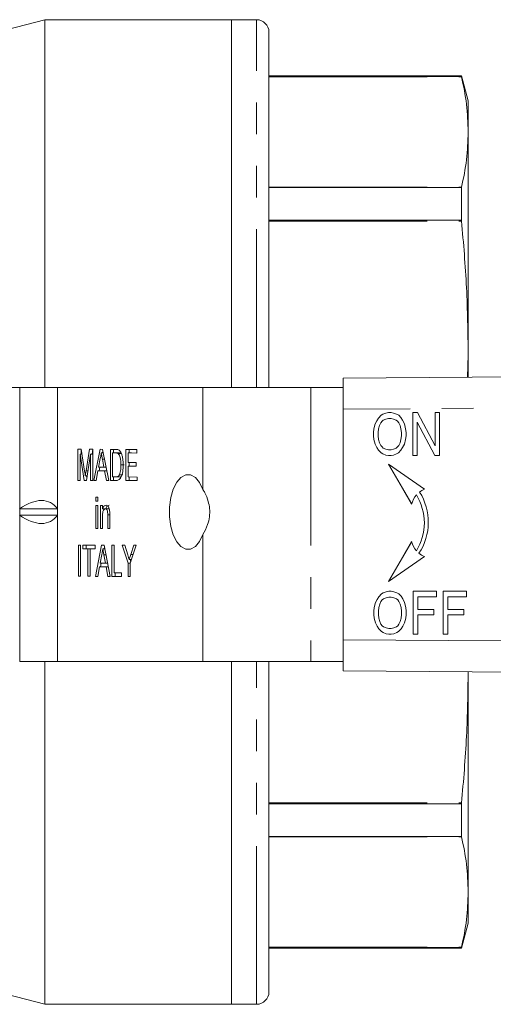
# Model space of a CAD drawing. Units: millimetres. Extents: x 153 to 254, y 91 to 251.
# Drawn here: x 186 to 205, y 91 to 130 of the extents above; entities that cross this region are included whole.
import ezdxf

# ---------------------------------------------------------------- set-up
doc = ezdxf.new("R2010")
doc.units = ezdxf.units.MM
doc.linetypes.add('PHANTOM', pattern=[12.7, 6.35, -1.27, 1.27, -1.27, 1.27, -1.27])

msp = doc.modelspace()

# ---------------------------------------------------------------- linework, layer by layer
at = {"color": 7, "linetype": 'Continuous', "lineweight": 15}
for p, q in [((187.062, 130.44), (185.569, 130.04)), ((194.562, 130.44), (187.062, 130.44)), ((187.062, 115.69), (187.062, 130.44)), ((195.562, 130.44), (194.562, 130.44)), ((194.562, 130.44), (194.562, 115.69)), ((196.062, 115.69), (196.062, 129.94)), ((203.794, 128.19), (196.062, 128.19)), ((196.062, 128.165), (203.794, 128.165)), ((204.062, 127.19), (203.794, 128.19)), ((203.794, 128.19), (203.794, 128.165)), ((203.794, 128.165), (203.797, 128.153)), ((204.062, 127.19), (204.062, 125.934)), ((204.062, 125.934), (204.062, 117.004)), ((203.794, 123.702), (196.062, 123.702)), ((203.797, 123.715), (203.794, 123.702)), ((203.794, 123.702), (203.794, 122.392)), ((196.062, 122.392), (203.794, 122.392)), ((203.794, 122.392), (203.797, 122.362)), ((204.062, 117.004), (204.039, 116.099)), ((204.062, 117.004), (204.062, 116.099)), ((199.044, 116.065), (252.533, 116.43)), ((199.044, 114.815), (199.044, 116.065)), ((186.052, 115.69), (171.062, 115.69)), ((187.567, 115.69), (186.052, 115.69)), ((193.413, 115.69), (187.567, 115.69)), ((197.743, 115.69), (193.413, 115.69)), ((199.044, 115.69), (197.743, 115.69)), ((199.044, 114.815), (199.044, 105.565)), ((200.568, 114.569), (200.465, 114.461)), ((200.569, 114.569), (200.465, 114.461)), ((200.637, 114.612), (200.568, 114.569)), ((200.569, 114.569), (200.568, 114.569)), ((200.638, 114.612), (200.569, 114.569)), ((200.758, 114.655), (200.637, 114.612)), ((200.638, 114.612), (200.637, 114.612)), ((200.758, 114.655), (200.638, 114.612)), ((200.861, 114.677), (200.758, 114.655)), ((200.862, 114.677), (200.758, 114.655)), ((200.758, 114.655), (200.758, 114.655)), ((200.965, 114.677), (200.861, 114.677)), ((201.068, 114.655), (200.965, 114.677)), ((201.189, 114.612), (201.068, 114.655)), ((201.275, 114.569), (201.189, 114.612)), ((201.361, 114.483), (201.275, 114.569)), ((202.033, 114.677), (201.844, 114.677)), ((201.844, 114.677), (201.844, 112.953)), ((201.844, 114.677), (201.844, 112.953)), ((202.74, 113.341), (202.033, 114.677)), ((202.912, 114.677), (202.74, 114.677)), ((202.74, 114.677), (202.74, 113.341)), ((202.74, 114.677), (202.74, 113.341)), ((202.912, 112.953), (202.912, 114.677)), ((200.327, 114.224), (200.275, 114.031)), ((200.327, 114.224), (200.276, 114.031)), ((200.396, 114.354), (200.327, 114.224)), ((200.396, 114.354), (200.327, 114.224)), ((200.327, 114.224), (200.327, 114.224)), ((200.465, 114.461), (200.396, 114.354)), ((200.465, 114.461), (200.396, 114.354)), ((200.396, 114.354), (200.396, 114.354)), ((200.465, 114.461), (200.465, 114.461)), ((200.5, 114.16), (200.465, 114.031)), ((200.551, 114.268), (200.5, 114.16)), ((200.603, 114.332), (200.551, 114.268)), ((200.655, 114.375), (200.603, 114.332)), ((200.758, 114.418), (200.655, 114.375)), ((200.861, 114.44), (200.758, 114.418)), ((200.965, 114.44), (200.861, 114.44)), ((201.068, 114.418), (200.965, 114.44)), ((200.965, 114.44), (200.965, 114.44)), ((201.068, 114.418), (200.965, 114.44)), ((201.172, 114.375), (201.068, 114.418)), ((201.068, 114.418), (201.068, 114.418)), ((201.172, 114.375), (201.068, 114.418)), ((201.223, 114.332), (201.172, 114.375)), ((201.172, 114.375), (201.172, 114.375)), ((201.224, 114.332), (201.172, 114.375)), ((201.275, 114.268), (201.223, 114.332)), ((201.224, 114.332), (201.223, 114.332)), ((201.275, 114.268), (201.224, 114.332)), ((201.327, 114.16), (201.275, 114.268)), ((201.275, 114.268), (201.275, 114.268)), ((201.327, 114.16), (201.275, 114.268)), ((201.361, 114.031), (201.327, 114.16)), ((201.327, 114.16), (201.327, 114.16)), ((201.361, 114.031), (201.327, 114.16)), ((201.43, 114.375), (201.361, 114.483)), ((201.499, 114.224), (201.43, 114.375)), ((201.551, 114.031), (201.499, 114.224)), ((202.016, 114.289), (202.723, 112.953)), ((202.016, 112.953), (202.016, 114.289)), ((202.016, 114.289), (202.016, 114.289)), ((202.016, 114.289), (202.723, 112.953)), ((200.275, 114.031), (200.258, 113.88)), ((200.276, 114.031), (200.258, 113.88)), ((200.258, 113.88), (200.258, 113.751)), ((200.258, 113.88), (200.258, 113.88)), ((200.258, 113.88), (200.258, 113.751)), ((200.276, 114.031), (200.275, 114.031)), ((200.465, 114.031), (200.448, 113.88)), ((200.448, 113.88), (200.448, 113.751)), ((201.378, 113.88), (201.361, 114.031)), ((201.361, 114.031), (201.361, 114.031)), ((201.379, 113.88), (201.361, 114.031)), ((201.379, 113.88), (201.378, 113.88)), ((201.378, 113.751), (201.378, 113.88)), ((201.379, 113.751), (201.379, 113.88)), ((201.568, 113.88), (201.551, 114.031)), ((201.568, 113.751), (201.568, 113.88)), ((200.258, 113.751), (200.275, 113.6)), ((200.258, 113.751), (200.258, 113.751)), ((200.258, 113.751), (200.276, 113.6)), ((200.275, 113.6), (200.327, 113.406)), ((200.276, 113.6), (200.275, 113.6)), ((200.276, 113.6), (200.327, 113.406)), ((200.327, 113.406), (200.396, 113.277)), ((200.327, 113.406), (200.327, 113.406)), ((200.327, 113.406), (200.396, 113.277)), ((200.448, 113.751), (200.465, 113.6)), ((200.465, 113.6), (200.5, 113.47)), ((200.5, 113.47), (200.551, 113.363)), ((201.275, 113.363), (201.327, 113.47)), ((201.275, 113.363), (201.327, 113.47)), ((201.327, 113.47), (201.361, 113.6)), ((201.327, 113.47), (201.361, 113.6)), ((201.327, 113.47), (201.327, 113.47)), ((201.361, 113.6), (201.379, 113.751)), ((201.361, 113.6), (201.378, 113.751)), ((201.361, 113.6), (201.361, 113.6)), ((201.379, 113.751), (201.378, 113.751)), ((201.43, 113.277), (201.499, 113.406)), ((201.499, 113.406), (201.551, 113.6)), ((201.551, 113.6), (201.568, 113.751)), ((188.388, 111.958), (188.389, 113.208)), ((188.389, 113.208), (188.521, 113.207)), ((188.477, 113.015), (188.476, 111.958)), ((188.642, 111.957), (188.477, 113.015)), ((188.552, 113.015), (188.477, 113.015)), ((188.519, 113.015), (188.519, 113.207)), ((188.521, 113.207), (188.66, 112.33)), ((188.719, 112.345), (188.858, 113.206)), ((188.902, 113.014), (188.734, 111.957)), ((188.858, 113.206), (188.99, 113.206)), ((188.901, 111.956), (188.902, 113.014)), ((188.99, 113.014), (188.902, 113.014)), ((188.957, 113.014), (188.988, 113.206)), ((188.99, 113.206), (188.989, 111.956)), ((189.031, 111.956), (189.281, 113.205)), ((189.281, 113.205), (189.38, 113.204)), ((189.409, 113.06), (189.33, 113.06)), ((189.38, 113.204), (189.627, 111.954)), ((189.382, 113.06), (189.395, 113.128)), ((189.694, 111.953), (189.695, 113.203)), ((189.695, 113.203), (189.909, 113.203)), ((189.783, 113.059), (189.782, 112.097)), ((189.91, 113.058), (189.783, 113.059)), ((189.913, 113.059), (189.783, 113.059)), ((189.825, 113.059), (189.825, 113.203)), ((190.04, 113.058), (189.913, 113.059)), ((190.143, 113.032), (190.013, 113.032)), ((190.319, 111.951), (190.32, 113.201)), ((190.32, 113.201), (190.761, 113.2)), ((190.408, 113.057), (190.408, 112.672)), ((190.761, 113.055), (190.408, 113.057)), ((190.538, 113.057), (190.408, 113.057)), ((190.45, 113.057), (190.45, 113.201)), ((190.761, 113.056), (190.538, 113.057)), ((190.761, 113.2), (190.761, 113.055)), ((200.396, 113.277), (200.465, 113.169)), ((200.396, 113.277), (200.396, 113.277)), ((200.396, 113.277), (200.465, 113.169)), ((200.465, 113.169), (200.568, 113.061)), ((200.465, 113.169), (200.465, 113.169)), ((200.465, 113.169), (200.569, 113.061)), ((200.551, 113.363), (200.603, 113.298)), ((200.568, 113.061), (200.637, 113.018)), ((200.569, 113.061), (200.568, 113.061)), ((200.569, 113.061), (200.638, 113.018)), ((200.603, 113.298), (200.655, 113.255)), ((200.637, 113.018), (200.758, 112.975)), ((200.638, 113.018), (200.637, 113.018)), ((200.638, 113.018), (200.758, 112.975)), ((200.655, 113.255), (200.758, 113.212)), ((200.758, 113.212), (200.861, 113.19)), ((200.758, 112.975), (200.861, 112.953)), ((200.758, 112.975), (200.758, 112.975)), ((200.758, 112.975), (200.862, 112.953)), ((200.861, 113.19), (200.965, 113.19)), ((200.965, 113.19), (201.068, 113.212)), ((200.965, 113.19), (201.068, 113.212)), ((200.965, 113.19), (200.965, 113.19)), ((200.965, 112.953), (201.068, 112.975)), ((201.068, 113.212), (201.172, 113.255)), ((201.068, 113.212), (201.172, 113.255)), ((201.068, 113.212), (201.068, 113.212)), ((201.068, 112.975), (201.189, 113.018)), ((201.172, 113.255), (201.223, 113.298)), ((201.172, 113.255), (201.224, 113.298)), ((201.172, 113.255), (201.172, 113.255)), ((201.189, 113.018), (201.258, 113.061)), ((201.223, 113.298), (201.275, 113.363)), ((201.224, 113.298), (201.223, 113.298)), ((201.224, 113.298), (201.275, 113.363)), ((201.258, 113.061), (201.361, 113.169)), ((201.275, 113.363), (201.275, 113.363)), ((201.361, 113.169), (201.43, 113.277)), ((202.74, 113.341), (202.74, 113.341)), ((189.287, 112.83), (189.223, 112.484)), ((189.436, 112.483), (189.376, 112.812)), ((190.249, 112.586), (190.119, 112.586)), ((190.408, 112.672), (190.736, 112.671)), ((190.449, 112.528), (190.449, 112.672)), ((190.736, 112.671), (190.736, 112.527)), ((200.861, 112.953), (200.965, 112.953)), ((202.302, 111.602), (200.862, 112.61)), ((200.862, 112.61), (201.792, 110.999)), ((200.863, 112.61), (201.793, 111)), ((201.844, 112.953), (202.016, 112.953)), ((202.723, 112.953), (202.912, 112.953)), ((189.196, 112.34), (189.125, 111.955)), ((189.463, 112.339), (189.196, 112.34)), ((189.326, 112.34), (189.196, 112.34)), ((189.223, 112.484), (189.436, 112.483)), ((189.238, 112.34), (189.267, 112.484)), ((189.551, 112.339), (189.326, 112.34)), ((189.523, 112.483), (189.436, 112.483)), ((189.534, 111.954), (189.463, 112.339)), ((189.551, 112.339), (189.463, 112.339)), ((190.189, 112.185), (190.059, 112.185)), ((190.408, 112.528), (190.407, 112.095)), ((190.736, 112.527), (190.408, 112.528)), ((190.537, 112.528), (190.408, 112.528)), ((190.736, 112.527), (190.537, 112.528)), ((188.476, 111.958), (188.388, 111.958)), ((188.476, 111.958), (188.388, 111.958)), ((188.734, 111.957), (188.642, 111.957)), ((188.734, 111.957), (188.642, 111.957)), ((188.764, 112.146), (188.688, 112.146)), ((188.753, 112.077), (188.742, 112.146)), ((188.989, 111.956), (188.901, 111.956)), ((188.989, 111.956), (188.901, 111.956)), ((189.125, 111.955), (189.031, 111.956)), ((189.125, 111.956), (189.031, 111.956)), ((189.627, 111.954), (189.534, 111.954)), ((189.627, 111.954), (189.534, 111.954)), ((189.918, 111.953), (189.694, 111.953)), ((189.824, 111.953), (189.694, 111.953)), ((189.782, 112.097), (189.911, 112.097)), ((189.824, 111.953), (189.824, 112.097)), ((189.92, 111.953), (189.824, 111.953)), ((190.041, 112.097), (189.911, 112.097)), ((190.776, 111.95), (190.319, 111.951)), ((190.449, 111.951), (190.319, 111.951)), ((190.407, 112.095), (190.776, 112.094)), ((190.449, 111.951), (190.449, 112.095)), ((190.776, 111.95), (190.449, 111.951)), ((190.776, 112.094), (190.776, 111.95)), ((189.108, 111.282), (189.188, 111.282)), ((189.108, 111.122), (189.108, 111.282)), ((189.188, 111.122), (189.108, 111.122)), ((189.188, 111.122), (189.108, 111.122)), ((189.188, 111.282), (189.188, 111.122)), ((201.987, 111.377), (201.987, 111.377)), ((186.052, 110.815), (187.567, 110.815)), ((186.052, 110.815), (186.052, 110.565)), ((187.567, 110.565), (187.567, 110.815)), ((189.107, 110.032), (189.108, 110.946)), ((189.108, 110.946), (189.188, 110.945)), ((189.188, 110.945), (189.187, 110.032)), ((189.3, 110.945), (189.38, 110.945)), ((189.3, 110.032), (189.3, 110.945)), ((189.38, 110.945), (189.38, 110.817)), ((189.51, 110.817), (189.38, 110.817)), ((189.43, 110.775), (189.43, 110.817)), ((189.627, 110.816), (189.497, 110.816)), ((186.052, 110.565), (187.567, 110.565)), ((189.38, 110.521), (189.38, 110.031)), ((189.588, 110.031), (189.588, 110.576)), ((189.669, 110.589), (189.668, 110.03)), ((202.303, 110.254), (202.303, 110.254)), ((189.187, 110.032), (189.107, 110.032)), ((189.187, 110.032), (189.107, 110.032)), ((189.38, 110.031), (189.3, 110.032)), ((189.38, 110.032), (189.3, 110.032)), ((189.668, 110.03), (189.588, 110.031)), ((189.668, 110.031), (189.588, 110.031)), ((201.792, 109.509), (200.862, 107.898)), ((201.793, 109.509), (200.863, 107.898)), ((188.408, 108.112), (188.41, 109.362)), ((188.41, 109.362), (188.498, 109.361)), ((188.498, 109.361), (188.497, 108.111)), ((188.594, 109.361), (189.083, 109.359)), ((188.594, 109.217), (188.594, 109.361)), ((188.794, 109.216), (188.594, 109.217)), ((188.724, 109.217), (188.594, 109.217)), ((188.724, 109.217), (188.724, 109.361)), ((188.924, 109.216), (188.724, 109.217)), ((188.793, 108.11), (188.794, 109.216)), ((188.924, 109.216), (188.794, 109.216)), ((188.882, 109.216), (188.881, 108.11)), ((189.082, 109.215), (188.882, 109.216)), ((189.012, 109.216), (188.882, 109.216)), ((188.924, 109.216), (188.924, 109.216)), ((189.082, 109.216), (189.012, 109.216)), ((189.083, 109.359), (189.082, 109.215)), ((189.092, 108.109), (189.341, 109.358)), ((189.341, 109.358), (189.441, 109.358)), ((189.469, 109.214), (189.391, 109.214)), ((189.441, 109.358), (189.688, 108.107)), ((189.443, 109.214), (189.456, 109.281)), ((189.755, 108.107), (189.756, 109.357)), ((189.756, 109.357), (189.844, 109.357)), ((189.844, 109.357), (189.843, 108.251)), ((190.165, 109.356), (190.27, 109.355)), ((190.405, 108.634), (190.165, 109.356)), ((190.27, 109.355), (190.39, 108.973)), ((190.734, 109.354), (190.493, 108.634)), ((190.513, 108.986), (190.63, 109.354)), ((190.63, 109.354), (190.734, 109.354)), ((201.987, 109.131), (201.987, 109.131)), ((189.348, 108.983), (189.284, 108.637)), ((189.284, 108.637), (189.497, 108.637)), ((189.299, 108.493), (189.327, 108.637)), ((189.497, 108.637), (189.437, 108.965)), ((189.583, 108.637), (189.497, 108.637)), ((190.405, 108.105), (190.405, 108.634)), ((190.493, 108.634), (190.405, 108.634)), ((190.544, 108.786), (190.449, 108.786)), ((190.514, 108.697), (190.484, 108.786)), ((190.493, 108.634), (190.493, 108.104)), ((200.862, 107.898), (202.302, 108.906)), ((189.257, 108.493), (189.186, 108.109)), ((189.524, 108.492), (189.257, 108.493)), ((189.387, 108.493), (189.257, 108.493)), ((189.612, 108.493), (189.387, 108.493)), ((189.594, 108.108), (189.524, 108.492)), ((189.612, 108.492), (189.524, 108.492)), ((189.843, 108.251), (190.139, 108.25)), ((189.885, 108.107), (189.885, 108.251)), ((190.139, 108.25), (190.139, 108.106)), ((188.497, 108.111), (188.408, 108.112)), ((188.497, 108.112), (188.408, 108.112)), ((188.881, 108.11), (188.793, 108.11)), ((188.881, 108.11), (188.793, 108.11)), ((189.186, 108.109), (189.092, 108.109)), ((189.186, 108.109), (189.092, 108.109)), ((189.688, 108.107), (189.594, 108.108)), ((189.688, 108.108), (189.594, 108.108)), ((190.139, 108.106), (189.755, 108.107)), ((189.885, 108.107), (189.755, 108.107)), ((190.139, 108.106), (189.885, 108.107)), ((190.493, 108.104), (190.405, 108.105)), ((190.493, 108.105), (190.405, 108.105)), ((200.646, 107.444), (200.578, 107.401)), ((200.647, 107.444), (200.578, 107.401)), ((200.767, 107.487), (200.646, 107.444)), ((200.647, 107.444), (200.646, 107.444)), ((200.767, 107.487), (200.647, 107.444)), ((200.87, 107.509), (200.767, 107.487)), ((200.871, 107.509), (200.767, 107.487)), ((200.767, 107.487), (200.767, 107.487)), ((200.974, 107.509), (200.87, 107.509)), ((201.077, 107.487), (200.974, 107.509)), ((201.198, 107.444), (201.077, 107.487)), ((201.284, 107.401), (201.198, 107.444)), ((202.784, 107.509), (201.853, 107.509)), ((201.853, 107.509), (201.853, 105.785)), ((201.853, 107.509), (201.853, 105.785)), ((202.784, 107.293), (202.784, 107.509)), ((203.99, 107.509), (203.059, 107.509)), ((203.059, 107.509), (203.059, 105.785)), ((203.059, 107.509), (203.059, 105.785)), ((203.99, 107.293), (203.99, 107.509)), ((200.336, 107.056), (200.285, 106.862)), ((200.336, 107.056), (200.285, 106.862)), ((200.405, 107.185), (200.336, 107.056)), ((200.405, 107.185), (200.336, 107.056)), ((200.336, 107.056), (200.336, 107.056)), ((200.474, 107.293), (200.405, 107.185)), ((200.474, 107.293), (200.405, 107.185)), ((200.405, 107.185), (200.405, 107.185)), ((200.578, 107.401), (200.474, 107.293)), ((200.578, 107.401), (200.474, 107.293)), ((200.474, 107.293), (200.474, 107.293)), ((200.56, 107.099), (200.509, 106.992)), ((200.612, 107.164), (200.56, 107.099)), ((200.578, 107.401), (200.578, 107.401)), ((200.664, 107.207), (200.612, 107.164)), ((200.767, 107.25), (200.664, 107.207)), ((200.87, 107.272), (200.767, 107.25)), ((200.974, 107.272), (200.87, 107.272)), ((201.077, 107.25), (200.974, 107.272)), ((200.974, 107.272), (200.974, 107.272)), ((201.078, 107.25), (200.974, 107.272)), ((201.181, 107.207), (201.077, 107.25)), ((201.078, 107.25), (201.077, 107.25)), ((201.181, 107.207), (201.078, 107.25)), ((201.232, 107.164), (201.181, 107.207)), ((201.181, 107.207), (201.181, 107.207)), ((201.233, 107.164), (201.181, 107.207)), ((201.284, 107.099), (201.232, 107.164)), ((201.233, 107.164), (201.232, 107.164)), ((201.284, 107.099), (201.233, 107.164)), ((201.37, 107.315), (201.284, 107.401)), ((201.336, 106.992), (201.284, 107.099)), ((201.284, 107.099), (201.284, 107.099)), ((201.336, 106.992), (201.284, 107.099)), ((201.439, 107.207), (201.37, 107.315)), ((201.508, 107.056), (201.439, 107.207)), ((201.56, 106.862), (201.508, 107.056)), ((202.042, 106.776), (202.042, 107.293)), ((202.042, 107.293), (202.784, 107.293)), ((203.249, 106.776), (203.249, 107.293)), ((203.249, 107.293), (203.99, 107.293)), ((200.285, 106.862), (200.267, 106.711)), ((200.267, 106.711), (200.267, 106.582)), ((200.268, 106.711), (200.267, 106.711)), ((200.285, 106.862), (200.268, 106.711)), ((200.268, 106.711), (200.268, 106.582)), ((200.285, 106.862), (200.285, 106.862)), ((200.474, 106.862), (200.457, 106.711)), ((200.457, 106.711), (200.457, 106.582)), ((200.509, 106.992), (200.474, 106.862)), ((201.37, 106.862), (201.336, 106.992)), ((201.336, 106.992), (201.336, 106.992)), ((201.371, 106.862), (201.336, 106.992)), ((201.371, 106.862), (201.37, 106.862)), ((201.388, 106.711), (201.37, 106.862)), ((201.388, 106.711), (201.371, 106.862)), ((201.388, 106.711), (201.388, 106.711)), ((201.388, 106.582), (201.388, 106.711)), ((201.388, 106.582), (201.388, 106.711)), ((201.577, 106.711), (201.56, 106.862)), ((201.577, 106.582), (201.577, 106.711)), ((202.68, 106.776), (202.042, 106.776)), ((202.68, 106.561), (202.68, 106.776)), ((203.886, 106.776), (203.249, 106.776)), ((203.886, 106.561), (203.886, 106.776)), ((200.267, 106.582), (200.285, 106.431)), ((200.268, 106.582), (200.267, 106.582)), ((200.268, 106.582), (200.285, 106.431)), ((200.285, 106.431), (200.336, 106.237)), ((200.285, 106.431), (200.285, 106.431)), ((200.285, 106.431), (200.336, 106.237)), ((200.457, 106.582), (200.474, 106.431)), ((200.474, 106.431), (200.509, 106.302)), ((200.509, 106.302), (200.56, 106.194)), ((201.284, 106.194), (201.336, 106.302)), ((201.284, 106.194), (201.336, 106.302)), ((201.336, 106.302), (201.37, 106.431)), ((201.336, 106.302), (201.371, 106.431)), ((201.336, 106.302), (201.336, 106.302)), ((201.37, 106.431), (201.388, 106.582)), ((201.371, 106.431), (201.37, 106.431)), ((201.371, 106.431), (201.388, 106.582)), ((201.388, 106.582), (201.388, 106.582)), ((201.508, 106.237), (201.56, 106.431)), ((201.56, 106.431), (201.577, 106.582)), ((202.042, 106.561), (202.68, 106.561)), ((202.042, 105.785), (202.042, 106.561)), ((203.249, 106.561), (203.886, 106.561)), ((203.249, 105.785), (203.249, 106.561)), ((200.336, 106.237), (200.405, 106.108)), ((200.336, 106.237), (200.336, 106.237)), ((200.336, 106.237), (200.405, 106.108)), ((200.405, 106.108), (200.474, 106)), ((200.405, 106.108), (200.405, 106.108)), ((200.405, 106.108), (200.474, 106)), ((200.474, 106), (200.578, 105.893)), ((200.474, 106), (200.474, 106)), ((200.474, 106), (200.578, 105.893)), ((200.56, 106.194), (200.612, 106.13)), ((200.578, 105.893), (200.646, 105.85)), ((200.578, 105.893), (200.578, 105.893)), ((200.578, 105.893), (200.647, 105.85)), ((200.612, 106.13), (200.664, 106.087)), ((200.664, 106.087), (200.767, 106.044)), ((200.767, 106.044), (200.87, 106.022)), ((200.87, 106.022), (200.974, 106.022)), ((200.974, 106.022), (201.077, 106.044)), ((200.974, 106.022), (201.078, 106.044)), ((200.974, 106.022), (200.974, 106.022)), ((201.077, 106.044), (201.181, 106.087)), ((201.078, 106.044), (201.077, 106.044)), ((201.078, 106.044), (201.181, 106.087)), ((201.181, 106.087), (201.232, 106.13)), ((201.181, 106.087), (201.233, 106.13)), ((201.181, 106.087), (201.181, 106.087)), ((201.198, 105.85), (201.267, 105.893)), ((201.232, 106.13), (201.284, 106.194)), ((201.233, 106.13), (201.232, 106.13)), ((201.233, 106.13), (201.284, 106.194)), ((201.267, 105.893), (201.37, 106)), ((201.284, 106.194), (201.284, 106.194)), ((201.37, 106), (201.439, 106.108)), ((201.439, 106.108), (201.508, 106.237)), ((199.044, 104.315), (199.044, 105.565)), ((200.646, 105.85), (200.767, 105.807)), ((200.647, 105.85), (200.646, 105.85)), ((200.647, 105.85), (200.767, 105.807)), ((200.767, 105.807), (200.87, 105.785)), ((200.767, 105.807), (200.767, 105.807)), ((200.767, 105.807), (200.871, 105.785)), ((200.87, 105.785), (200.974, 105.785)), ((200.974, 105.785), (201.077, 105.807)), ((201.077, 105.807), (201.198, 105.85)), ((201.853, 105.785), (202.042, 105.785)), ((203.059, 105.785), (203.249, 105.785)), ((186.052, 104.69), (186.062, 104.69)), ((186.062, 104.69), (187.567, 104.69)), ((187.062, 90.94), (187.062, 104.69)), ((187.567, 104.69), (193.413, 104.69)), ((193.413, 104.69), (197.743, 104.69)), ((194.562, 104.69), (194.562, 90.94)), ((196.062, 91.44), (196.062, 104.69)), ((197.743, 104.69), (199.044, 104.69)), ((252.533, 103.95), (199.044, 104.315)), ((204.062, 104.281), (204.062, 95.446)), ((203.794, 98.988), (196.062, 98.988)), ((203.797, 99.018), (203.794, 98.988)), ((203.794, 98.988), (203.794, 97.678)), ((196.062, 97.678), (203.794, 97.678)), ((203.794, 97.678), (203.797, 97.665)), ((204.062, 95.446), (204.062, 94.19)), ((203.794, 93.19), (204.062, 94.19)), ((203.797, 93.227), (203.794, 93.215)), ((203.794, 93.215), (196.062, 93.215)), ((196.062, 93.19), (203.794, 93.19)), ((203.794, 93.215), (203.794, 93.19)), ((185.569, 91.34), (187.062, 90.94)), ((187.062, 90.94), (194.562, 90.94)), ((194.562, 90.94), (195.562, 90.94))]:
    msp.add_line(p, q, dxfattribs=at)
at = {"color": 8, "linetype": 'PHANTOM', "lineweight": 0}
for p, q in [((195.562, 115.69), (195.562, 130.44)), ((196.062, 128.153), (203.797, 128.153)), ((196.062, 123.715), (203.797, 123.715)), ((196.062, 122.362), (203.797, 122.362)), ((186.052, 115.69), (186.052, 110.815)), ((187.567, 115.69), (187.567, 110.815)), ((193.413, 115.69), (193.413, 111.588)), ((197.743, 115.69), (197.743, 104.69)), ((252.531, 115.18), (199.044, 114.815)), ((190.04, 113.058), (189.91, 113.058)), ((189.458, 112.812), (189.376, 112.812)), ((188.795, 112.345), (188.719, 112.345)), ((186.052, 110.565), (186.052, 104.69)), ((187.567, 110.565), (187.567, 104.69)), ((189.669, 110.576), (189.588, 110.576)), ((193.413, 109.792), (193.413, 104.69)), ((189.518, 108.965), (189.437, 108.965)), ((190.611, 108.986), (190.513, 108.986)), ((199.044, 105.565), (252.531, 105.2)), ((195.562, 90.94), (195.562, 104.69)), ((196.062, 99.018), (203.797, 99.018)), ((196.062, 97.665), (203.797, 97.665)), ((196.062, 93.227), (203.797, 93.227))]:
    msp.add_line(p, q, dxfattribs=at)
at = {"color": 7, "linetype": 'Continuous', "lineweight": 15, "flags": 128}
msp.add_lwpolyline([(193.413, 111.588), (193.276, 111.869), (193.106, 112.07), (192.917, 112.175), (192.72, 112.179), (192.529, 112.079), (192.359, 111.884), (192.219, 111.607), (192.12, 111.267), (192.069, 110.887), (192.069, 110.493), (192.12, 110.113), (192.219, 109.773), (192.359, 109.496), (192.529, 109.301), (192.72, 109.201), (192.917, 109.205), (193.106, 109.31), (193.276, 109.511), (193.413, 109.792)], dxfattribs=at)
at = {"color": 7, "linetype": 'Continuous', "lineweight": 15}
for centre, radius, start, end in [((195.562, 129.94), 0.5, 0, 90), ((200.204, 110.282), 2.258, 326.48, 32.3853), ((202.634, 110.804), 0.864, 112.6014, 127.2654), ((202.634, 110.804), 0.864, 138.4888, 166.9606), ((200.044, 110.226), 2.258, 0.7197, 30.6515), ((200.045, 110.226), 2.258, 0.7197, 30.6515), ((200.044, 110.282), 2.258, 329.3485, 359.2803), ((200.045, 110.282), 2.258, 329.3485, 359.2803), ((202.634, 109.704), 0.864, 193.0394, 221.5112), ((202.634, 109.704), 0.864, 230.6792, 247.3986), ((195.562, 91.44), 0.5, 270, 0)]:
    msp.add_arc(centre, radius, start, end, dxfattribs=at)
for centre, major_axis, start_param, end_param in [((186.052, 108.651), (1.23, 2.418), 6.01578, 7.062978), ((186.052, 112.729), (-1.23, 2.418), 2.3618, 3.408998)]:
    msp.add_ellipse(centre, major_axis=major_axis, ratio=0.514688, start_param=start_param, end_param=end_param, dxfattribs=at)
for points, knots in [([(203.797, 128.153), (203.874, 127.784), (204.027, 127.046), (204.05, 126.305), (204.062, 125.934)], [0, 0, 0, 0, 0.4995212, 1, 1, 1, 1]), ([(204.062, 125.934), (204.05, 125.564), (204.027, 124.823), (203.874, 124.085), (203.797, 123.715)], [0, 0, 0, 0, 0.49949, 1, 1, 1, 1]), ([(203.797, 122.362), (203.874, 121.471), (204.027, 119.688), (204.05, 117.899), (204.062, 117.004)], [0, 0, 0, 0, 0.4995212, 1, 1, 1, 1]), ([(189.33, 113.06), (189.324, 113.016), (189.314, 112.936), (189.295, 112.862), (189.287, 112.83)], [0, 0, 0, 0, 0.559915, 1, 1, 1, 1]), ([(189.376, 112.812), (189.367, 112.858), (189.352, 112.941), (189.337, 113.024), (189.33, 113.06)], [0, 0, 0, 0, 0.560002, 1, 1, 1, 1]), ([(189.909, 113.203), (189.929, 113.202), (189.966, 113.202), (190.003, 113.19), (190.019, 113.184)], [0, 0, 0, 0, 0.560174, 1, 1, 1, 1]), ([(190.013, 113.032), (189.994, 113.042), (189.96, 113.058), (189.925, 113.058), (189.91, 113.058)], [0, 0, 0, 0, 0.559255, 1, 1, 1, 1]), ([(190.119, 112.586), (190.116, 112.686), (190.113, 112.824), (190.063, 112.973), (190.03, 113.013), (190.013, 113.032)], [0, 0, 0, 0, 0.55915, 0.78004, 1, 1, 1, 1]), ([(190.019, 113.184), (190.038, 113.174), (190.071, 113.154), (190.098, 113.113), (190.11, 113.094)], [0, 0, 0, 0, 0.5598465, 1, 1, 1, 1]), ([(190.143, 113.032), (190.124, 113.042), (190.09, 113.058), (190.055, 113.058), (190.04, 113.058)], [0, 0, 0, 0, 0.559255, 1, 1, 1, 1]), ([(190.11, 113.094), (190.128, 113.056), (190.165, 112.98), (190.2, 112.802), (190.205, 112.666), (190.207, 112.583)], [0, 0, 0, 0, 0.279769, 0.559929, 1, 1, 1, 1]), ([(190.207, 112.583), (190.204, 112.492), (190.198, 112.31), (190.134, 112.075), (190.026, 111.961), (189.954, 111.955), (189.918, 111.953)], [0, 0, 0, 0, 0.28084, 0.559952, 0.779068, 1, 1, 1, 1]), ([(190.059, 112.185), (190.08, 112.254), (190.117, 112.378), (190.119, 112.522), (190.119, 112.586)], [0, 0, 0, 0, 0.557452, 1, 1, 1, 1]), ([(188.66, 112.33), (188.666, 112.296), (188.675, 112.234), (188.684, 112.173), (188.688, 112.146)], [0, 0, 0, 0, 0.560002, 1, 1, 1, 1]), ([(188.688, 112.146), (188.694, 112.183), (188.704, 112.25), (188.715, 112.316), (188.719, 112.345)], [0, 0, 0, 0, 0.559997, 1, 1, 1, 1]), ([(189.911, 112.097), (189.941, 112.097), (189.995, 112.097), (190.039, 112.158), (190.059, 112.185)], [0, 0, 0, 0, 0.561861, 1, 1, 1, 1]), ([(190.041, 112.097), (190.072, 112.092), (190.103, 112.087), (190.129, 112.116), (190.129, 112.117)], [0, 0, 0, 0, 0.994449, 1, 1, 1, 1]), ([(193.413, 109.792), (193.481, 109.913), (193.591, 110.112), (193.682, 110.489), (193.689, 110.821), (193.622, 111.163), (193.517, 111.413), (193.438, 111.546), (193.413, 111.588)], [0, 0, 0, 0, 0.247944, 0.405992, 0.564909, 0.708832, 0.910029, 1, 1, 1, 1]), ([(189.38, 110.817), (189.39, 110.841), (189.409, 110.89), (189.456, 110.949), (189.496, 110.956), (189.52, 110.96)], [0, 0, 0, 0, 0.280554, 0.560815, 1, 1, 1, 1]), ([(189.497, 110.816), (189.484, 110.814), (189.457, 110.81), (189.421, 110.771), (189.382, 110.679), (189.381, 110.586), (189.38, 110.521)], [0, 0, 0, 0, 0.187273, 0.374362, 0.56054, 1, 1, 1, 1]), ([(189.588, 110.576), (189.588, 110.608), (189.588, 110.673), (189.572, 110.761), (189.535, 110.809), (189.51, 110.814), (189.497, 110.816)], [0, 0, 0, 0, 0.2816799, 0.5597852, 0.7795872, 1, 1, 1, 1]), ([(189.51, 110.817), (189.52, 110.841), (189.538, 110.89), (189.586, 110.949), (189.625, 110.956), (189.649, 110.96)], [0, 0, 0, 0, 0.280554, 0.560815, 1, 1, 1, 1]), ([(189.52, 110.96), (189.538, 110.957), (189.575, 110.951), (189.623, 110.903), (189.653, 110.824), (189.661, 110.768), (189.665, 110.739)], [0, 0, 0, 0, 0.280216, 0.559971, 0.779636, 1, 1, 1, 1]), ([(189.665, 110.739), (189.666, 110.711), (189.669, 110.661), (189.669, 110.611), (189.669, 110.589)], [0, 0, 0, 0, 0.5597912, 1, 1, 1, 1]), ([(189.391, 109.214), (189.385, 109.169), (189.374, 109.09), (189.356, 109.016), (189.348, 108.983)], [0, 0, 0, 0, 0.559915, 1, 1, 1, 1]), ([(189.437, 108.965), (189.428, 109.012), (189.413, 109.095), (189.398, 109.178), (189.391, 109.214)], [0, 0, 0, 0, 0.560002, 1, 1, 1, 1]), ([(190.39, 108.973), (190.401, 108.938), (190.421, 108.876), (190.441, 108.814), (190.449, 108.786)], [0, 0, 0, 0, 0.5600005, 1, 1, 1, 1]), ([(190.449, 108.786), (190.461, 108.824), (190.483, 108.89), (190.504, 108.957), (190.513, 108.986)], [0, 0, 0, 0, 0.56, 1, 1, 1, 1]), ([(204.06, 104.281), (204.048, 103.419), (204.025, 101.662), (203.874, 99.911), (203.797, 99.018)], [0, 0, 0, 0, 0.4904719, 1, 1, 1, 1]), ([(203.797, 97.665), (203.874, 97.296), (204.027, 96.558), (204.05, 95.817), (204.062, 95.446)], [0, 0, 0, 0, 0.499521, 1, 1, 1, 1]), ([(204.062, 95.446), (204.05, 95.076), (204.027, 94.335), (203.874, 93.596), (203.797, 93.227)], [0, 0, 0, 0, 0.49949, 1, 1, 1, 1])]:
    msp.add_open_spline(points, degree=3, knots=knots, dxfattribs=at)

doc.saveas('drawing.dxf')
